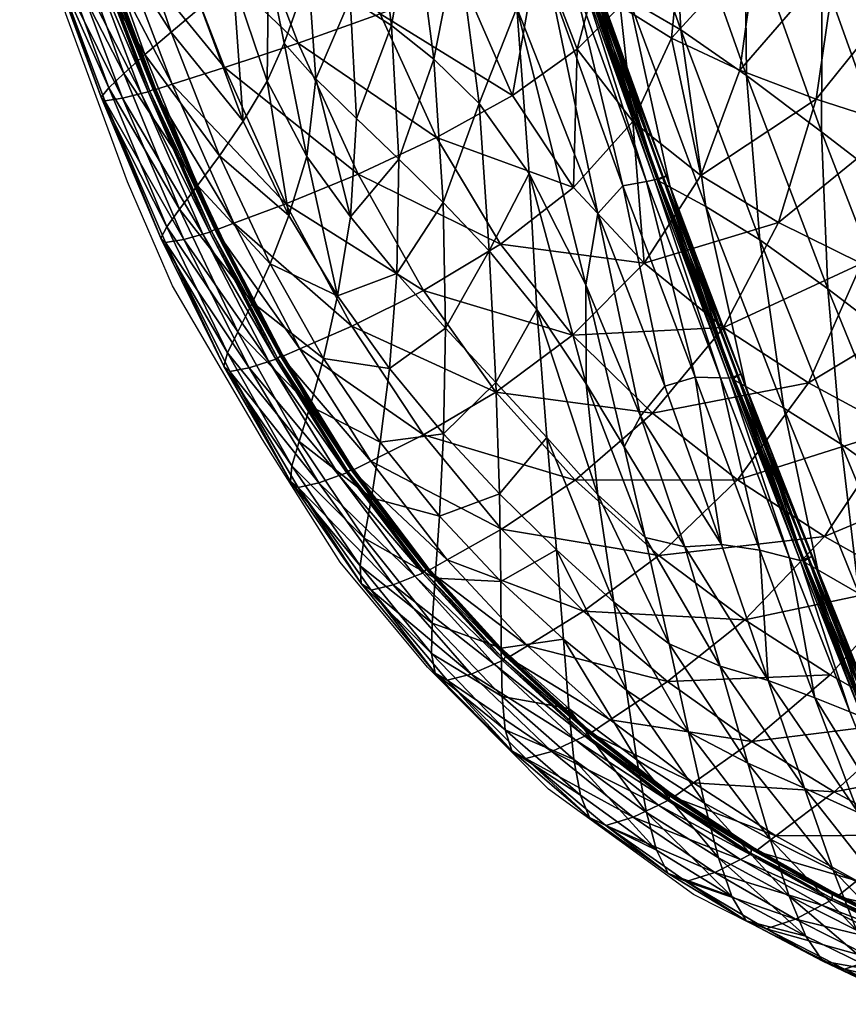
# Model space of a CAD drawing. Units: metres. Extents: x 2.657 to 3.402, y -1.964 to -1.29.
# Drawn here: x 2.709 to 2.748, y -1.757 to -1.711 of the extents above; entities that cross this region are included whole.
import ezdxf

# ---------------------------------------------------------------- set-up
doc = ezdxf.new("R2010")
doc.units = ezdxf.units.M
doc.header["$MEASUREMENT"] = 0
for name, color, linetype in [('72_PROFIM_ELLIEPRO_D2_ANY', 2, 'Continuous'), ('72_PROFIM_ELLIEPRO_D3_CH_TAP_POD', 7, 'Continuous'), ('72_PROFIM_ELLIEPRO_D3_CH_TAP_ZEW', 7, 'Continuous'), ('72_PROFIM_INSERT', 7, 'Continuous')]:
    doc.layers.add(name, color=color, linetype=linetype)

# ---------------------------------------------------------------- blocks, each defined once
blk = doc.blocks.new('72_PROFIM_ELLIEPRO_D2_10_V3')
at = {"layer": '72_PROFIM_ELLIEPRO_D2_ANY'}
for p, q in [((0.294455, 0.092084), (0.303277, 0.086016)), ((0.303277, 0.086016), (0.309348, 0.080225)), ((0.309348, 0.080225), (0.314211, 0.073803)), ((0.314211, 0.073803), (0.31761, 0.068367)), ((0.31761, 0.068367), (0.320445, 0.062189)), ((0.320445, 0.062189), (0.323674, 0.054493)), ((0.323674, 0.054493), (0.325106, 0.049378)), ((0.325106, 0.049378), (0.328277, 0.03503))]:
    blk.add_line(p, q, dxfattribs=at)
blk = doc.blocks.new('72profim_elliepro2909F51FE539944E5AE7FDCDF62E451EF')
blk.add_blockref('72_PROFIM_ELLIEPRO_D2_10_V3', (0, 0))
blk = doc.blocks.new('72PROFIM_ELLIEPRO_D3_CH_TAP_POD')
mesh = blk.add_polyface()
corners = [(0.294945, 0.07021, 0.662742), (0.291252, 0.073001, 0.661068), (0.287231, 0.068149, 0.661727), (0.290972, 0.065713, 0.663395), (0.299168, 0.073589, 0.662132), (0.295544, 0.076671, 0.660474), (0.298634, 0.067033, 0.664183), (0.302757, 0.07006, 0.663568), (0.294725, 0.062975, 0.664809), (0.303142, 0.075968, 0.661513), (0.2996, 0.079275, 0.659885), (0.289208, 0.086903, 0.653636), (0.292622, 0.084649, 0.655981), (0.295589, 0.086407, 0.655602), (0.292138, 0.088712, 0.653289), (0.285202, 0.083909, 0.654097), (0.288765, 0.09081, 0.650682), (0.285875, 0.088979, 0.651), (0.29609, 0.082138, 0.658052), (0.302569, 0.080838, 0.659443), (0.299075, 0.083814, 0.657641), (0.292014, 0.079358, 0.658603), (0.288569, 0.08174, 0.656488), (0.287705, 0.075462, 0.659163), (0.293153, 0.08934, 0.65317), (0.289764, 0.091448, 0.650571), (0.293217, 0.089316, 0.653097), (0.289828, 0.091423, 0.650498), (0.296617, 0.087018, 0.655473), (0.296677, 0.086996, 0.655395), (0.300109, 0.084396, 0.6575), (0.300164, 0.084377, 0.657419), (0.303648, 0.081364, 0.659206), (0.303598, 0.08138, 0.659291), (0.293295, 0.089167, 0.652885), (0.289913, 0.091266, 0.650294), (0.293357, 0.089071, 0.652739), (0.289982, 0.091165, 0.650155), (0.29674, 0.086858, 0.655171), (0.296793, 0.086769, 0.655017), (0.300211, 0.084249, 0.657185), (0.300254, 0.084168, 0.657024)]
mesh.append_faces([[corners[k] for k in face] for face in [(0, 1, 2), (2, 3, 0), (4, 5, 1), (1, 0, 4), (0, 6, 7), (7, 4, 0), (3, 8, 6), (6, 0, 3), (9, 10, 5), (5, 4, 9), (11, 12, 13), (13, 14, 11), (12, 11, 15), (14, 16, 17), (17, 11, 14), (18, 10, 19), (19, 20, 18), (21, 5, 10), (10, 18, 21), (18, 12, 22), (22, 21, 18), (20, 13, 12), (12, 18, 20), (23, 21, 22), (1, 5, 21), (21, 23, 1), (24, 25, 16), (16, 14, 24), (26, 27, 25), (25, 24, 26), (24, 28, 29), (29, 26, 24), (14, 13, 28), (28, 24, 14), (30, 28, 13), (13, 20, 30), (31, 29, 28), (28, 30, 31), (32, 31, 30), (33, 30, 20), (34, 35, 27), (27, 26, 34), (36, 37, 35), (35, 34, 36), (34, 38, 39), (39, 36, 34), (26, 29, 38), (38, 34, 26), (40, 38, 29), (29, 31, 40), (41, 39, 38), (38, 40, 41)]], dxfattribs={"vtx2": -1})
mesh = blk.add_polyface()
corners = [(0.306045, 0.077385, 0.661043), (0.302569, 0.080838, 0.659443), (0.2996, 0.079275, 0.659885), (0.303142, 0.075968, 0.661513), (0.306615, 0.072175, 0.662922), (0.309423, 0.073426, 0.662425), (0.299168, 0.073589, 0.662132), (0.302757, 0.07006, 0.663568), (0.315556, 0.063872, 0.664466), (0.31262, 0.068931, 0.663572), (0.309914, 0.067857, 0.664099), (0.312938, 0.062974, 0.665026), (0.306183, 0.066034, 0.664771), (0.298634, 0.067033, 0.664183), (0.302167, 0.063411, 0.665389), (0.307053, 0.077877, 0.660882), (0.303598, 0.08138, 0.659291), (0.307097, 0.077863, 0.660794), (0.303648, 0.081364, 0.659206), (0.310399, 0.073861, 0.662254), (0.310438, 0.07385, 0.662164), (0.313563, 0.069306, 0.66339), (0.313596, 0.069297, 0.663299), (0.31647, 0.064185, 0.664272), (0.316499, 0.064179, 0.664179), (0.300109, 0.084396, 0.6575), (0.299075, 0.083814, 0.657641), (0.30711, 0.07776, 0.660546), (0.303678, 0.081248, 0.658964), (0.30713, 0.077694, 0.660374), (0.30371, 0.081174, 0.658797), (0.310433, 0.073759, 0.661911), (0.31044, 0.073702, 0.661736), (0.313574, 0.06922, 0.663042), (0.313569, 0.069171, 0.662865), (0.31646, 0.064116, 0.663921), (0.316445, 0.064075, 0.663741), (0.300211, 0.084249, 0.657185), (0.300254, 0.084168, 0.657024), (0.300164, 0.084377, 0.657419)]
mesh.append_faces([[corners[k] for k in face] for face in [(0, 1, 2), (2, 3, 0), (3, 4, 5), (5, 0, 3), (6, 7, 4), (4, 3, 6), (8, 9, 10), (11, 10, 12), (10, 4, 7), (7, 12, 10), (9, 5, 4), (4, 10, 9), (12, 7, 13), (13, 14, 12), (15, 16, 1), (1, 0, 15), (17, 18, 16), (16, 15, 17), (15, 19, 20), (20, 17, 15), (0, 5, 19), (19, 15, 0), (21, 19, 5), (5, 9, 21), (22, 20, 19), (19, 21, 22), (21, 23, 24), (24, 22, 21), (9, 8, 23), (23, 21, 9), (25, 16, 18), (26, 1, 16), (27, 28, 18), (18, 17, 27), (29, 30, 28), (28, 27, 29), (27, 31, 32), (32, 29, 27), (17, 20, 31), (31, 27, 17), (33, 31, 20), (20, 22, 33), (34, 32, 31), (31, 33, 34), (33, 35, 36), (36, 34, 33), (22, 24, 35), (35, 33, 22), (37, 28, 30), (30, 38, 37), (39, 18, 28), (28, 37, 39)]], dxfattribs={"vtx2": -1})
mesh = blk.add_polyface()
corners = [(0.309914, 0.067857, 0.664099), (0.312938, 0.062974, 0.665026), (0.315556, 0.063872, 0.664466), (0.315584, 0.057484, 0.665691), (0.309317, 0.061457, 0.665731), (0.312029, 0.056278, 0.66644), (0.31815, 0.058217, 0.665089), (0.31789, 0.051387, 0.666163), (0.320431, 0.051968, 0.665517), (0.314352, 0.05047, 0.66696), (0.319891, 0.044681, 0.666511), (0.321626, 0.037364, 0.666807), (0.324171, 0.037693, 0.666088), (0.322428, 0.045126, 0.665824), (0.316316, 0.044004, 0.667357), (0.31799, 0.036881, 0.667692), (0.312312, 0.043154, 0.66807), (0.310471, 0.04926, 0.66764), (0.319047, 0.058473, 0.66488), (0.31647, 0.064185, 0.664272), (0.319071, 0.058469, 0.664786), (0.316499, 0.064179, 0.664179), (0.32132, 0.052172, 0.665292), (0.321341, 0.052168, 0.665198), (0.323316, 0.045283, 0.665586), (0.323335, 0.045279, 0.665491), (0.325062, 0.037808, 0.665838), (0.325079, 0.037804, 0.665742), (0.319019, 0.058418, 0.664528), (0.31646, 0.064116, 0.663921), (0.318994, 0.058385, 0.664348), (0.316445, 0.064075, 0.663741), (0.321278, 0.052127, 0.66494), (0.321246, 0.052101, 0.66476), (0.323264, 0.045245, 0.665234), (0.323226, 0.045223, 0.665055), (0.325002, 0.037774, 0.665487), (0.324961, 0.037755, 0.665308)]
mesh.append_faces([[corners[k] for k in face] for face in [(0, 1, 2), (3, 1, 4), (4, 5, 3), (6, 2, 1), (1, 3, 6), (3, 7, 8), (8, 6, 3), (5, 9, 7), (7, 3, 5), (10, 11, 12), (12, 13, 10), (14, 15, 11), (11, 10, 14), (10, 7, 9), (9, 14, 10), (13, 8, 7), (7, 10, 13), (15, 14, 16), (14, 9, 17), (17, 16, 14), (18, 19, 2), (2, 6, 18), (20, 21, 19), (19, 18, 20), (18, 22, 23), (23, 20, 18), (6, 8, 22), (22, 18, 6), (24, 22, 8), (8, 13, 24), (25, 23, 22), (22, 24, 25), (24, 26, 27), (27, 25, 24), (13, 12, 26), (26, 24, 13), (28, 29, 21), (21, 20, 28), (30, 31, 29), (29, 28, 30), (28, 32, 33), (33, 30, 28), (20, 23, 32), (32, 28, 20), (34, 32, 23), (23, 25, 34), (35, 33, 32), (32, 34, 35), (34, 36, 37), (37, 35, 34), (25, 27, 36), (36, 34, 25)]], dxfattribs={"vtx2": -1})
mesh = blk.add_polyface()
corners = [(0.287748, 0.059977, 0.664141), (0.291511, 0.05777, 0.665482), (0.294725, 0.062975, 0.664809), (0.290972, 0.065713, 0.663395), (0.295122, 0.055346, 0.666561), (0.298423, 0.052677, 0.667404), (0.301614, 0.056387, 0.666914), (0.298326, 0.059884, 0.665978), (0.292592, 0.049848, 0.667131), (0.295959, 0.048024, 0.667857), (0.288965, 0.051586, 0.666166), (0.290773, 0.04344, 0.667679), (0.29436, 0.042292, 0.668302), (0.289567, 0.036287, 0.668184), (0.287059, 0.044591, 0.666821), (0.306183, 0.066034, 0.664771), (0.309317, 0.061457, 0.665731), (0.312938, 0.062974, 0.665026), (0.302167, 0.063411, 0.665389), (0.305394, 0.059287, 0.666358), (0.298634, 0.067033, 0.664183), (0.308163, 0.054604, 0.667089), (0.304426, 0.052432, 0.667625), (0.312029, 0.056278, 0.66644), (0.310471, 0.04926, 0.66764), (0.314352, 0.05047, 0.66696), (0.306673, 0.047776, 0.66817), (0.313825, 0.036303, 0.668436), (0.312312, 0.043154, 0.66807), (0.308267, 0.042174, 0.668607), (0.301256, 0.049733, 0.668036), (0.303384, 0.046035, 0.668522), (0.298937, 0.046104, 0.668391), (0.301124, 0.044311, 0.668652), (0.304569, 0.041104, 0.668922), (0.305292, 0.035056, 0.669281), (0.301102, 0.040556, 0.668983), (0.297751, 0.041142, 0.668757), (0.293425, 0.03564, 0.668732), (0.297302, 0.035028, 0.669129)]
mesh.append_faces([[corners[k] for k in face] for face in [(0, 1, 2), (2, 3, 0), (4, 5, 6), (6, 7, 4), (8, 9, 5), (5, 4, 8), (4, 1, 10), (10, 8, 4), (7, 2, 1), (1, 4, 7), (11, 12, 9), (9, 8, 11), (12, 11, 13), (8, 10, 14), (14, 11, 8), (15, 16, 17), (18, 19, 16), (16, 15, 18), (7, 6, 19), (19, 18, 7), (18, 20, 2), (2, 7, 18), (21, 19, 6), (6, 22, 21), (23, 16, 19), (19, 21, 23), (21, 24, 25), (25, 23, 21), (22, 26, 24), (24, 21, 22), (27, 28, 29), (28, 24, 26), (26, 29, 28), (30, 22, 6), (6, 5, 30), (31, 26, 22), (22, 30, 31), (30, 32, 33), (33, 31, 30), (5, 9, 32), (32, 30, 5), (34, 29, 26), (26, 31, 34), (29, 34, 35), (31, 33, 36), (36, 34, 31), (37, 12, 38), (32, 9, 12), (12, 37, 32), (37, 36, 33), (33, 32, 37), (36, 37, 39)]], dxfattribs={"vtx2": -1})
mesh = blk.add_polyface()
corners = [(0.263773, 0.04279, 0.654531), (0.260602, 0.04401, 0.651171), (0.259267, 0.03471, 0.651458), (0.258297, 0.04495, 0.648547), (0.25693, 0.035538, 0.648807), (0.262357, 0.053387, 0.650746), (0.265482, 0.051993, 0.654044), (0.267678, 0.060867, 0.653464), (0.260074, 0.054459, 0.648165), (0.283286, 0.045752, 0.665661), (0.279525, 0.04693, 0.664134), (0.278143, 0.038581, 0.664814), (0.281922, 0.037744, 0.666308), (0.285207, 0.053243, 0.664917), (0.281448, 0.05483, 0.663339), (0.287059, 0.044591, 0.666821), (0.288965, 0.051586, 0.666166), (0.285731, 0.036984, 0.667403), (0.287748, 0.059977, 0.664141), (0.291511, 0.05777, 0.665482), (0.290773, 0.04344, 0.667679), (0.289567, 0.036287, 0.668184), (0.267166, 0.041624, 0.657641), (0.262495, 0.033637, 0.654857), (0.275844, 0.048132, 0.662172), (0.277816, 0.056353, 0.661386), (0.274398, 0.039511, 0.66284), (0.272262, 0.049369, 0.659811), (0.270727, 0.040527, 0.660433), (0.27431, 0.057846, 0.659074), (0.268796, 0.050655, 0.657084), (0.270925, 0.059343, 0.656421), (0.25612, 0.035824, 0.647892), (0.257499, 0.045275, 0.647641), (0.257531, 0.045277, 0.647543), (0.256153, 0.035827, 0.647794), (0.259283, 0.054829, 0.647274), (0.259313, 0.05483, 0.647175), (0.25634, 0.035808, 0.647596), (0.257715, 0.045249, 0.647342), (0.257832, 0.045233, 0.647197), (0.25646, 0.035798, 0.647453), (0.259492, 0.054791, 0.646971), (0.259605, 0.054769, 0.646824)]
mesh.append_faces([[corners[k] for k in face] for face in [(0, 1, 2), (1, 3, 4), (5, 6, 7), (1, 0, 6), (6, 5, 1), (5, 8, 3), (3, 1, 5), (9, 10, 11), (11, 12, 9), (13, 14, 10), (10, 9, 13), (9, 15, 16), (16, 13, 9), (12, 17, 15), (15, 9, 12), (14, 13, 18), (13, 16, 19), (20, 15, 17), (17, 21, 20), (22, 0, 23), (24, 10, 14), (14, 25, 24), (26, 11, 10), (10, 24, 26), (24, 27, 28), (28, 26, 24), (25, 29, 27), (27, 24, 25), (30, 6, 0), (0, 22, 30), (6, 30, 31), (30, 27, 29), (29, 31, 30), (22, 28, 27), (27, 30, 22), (32, 33, 34), (34, 35, 32), (4, 3, 33), (33, 32, 4), (36, 33, 3), (3, 8, 36), (37, 34, 33), (33, 36, 37), (38, 39, 40), (40, 41, 38), (35, 34, 39), (39, 38, 35), (42, 39, 34), (34, 37, 42), (43, 40, 39), (39, 42, 43)]], dxfattribs={"vtx2": -1})
blk = doc.blocks.new('72PROFIM_ELLIEPRO_D3_CH_TAP_ZEW')
mesh = blk.add_polyface()
corners = [(0.295115, 0.083249, 0.641543), (0.297448, 0.08178, 0.643965), (0.298466, 0.076556, 0.642859), (0.296395, 0.077647, 0.640526), (0.294085, 0.087464, 0.642594), (0.296631, 0.085771, 0.645102), (0.292233, 0.088686, 0.640592), (0.29486, 0.078519, 0.638653), (0.293407, 0.08434, 0.639603), (0.293204, 0.090503, 0.643638), (0.295926, 0.088697, 0.646225), (0.29237, 0.092582, 0.644631), (0.295239, 0.090722, 0.647293), (0.298846, 0.086705, 0.648522), (0.29831, 0.088669, 0.649662), (0.299358, 0.083935, 0.647318), (0.301882, 0.084468, 0.650542), (0.299921, 0.080262, 0.646095), (0.30061, 0.075591, 0.644896), (0.294481, 0.092014, 0.648261), (0.302143, 0.085137, 0.656606), (0.298682, 0.087808, 0.654625), (0.297378, 0.087328, 0.655187), (0.300862, 0.084688, 0.657198), (0.296728, 0.09043, 0.651604), (0.29344, 0.092541, 0.649112), (0.291902, 0.092274, 0.649831), (0.295247, 0.090161, 0.652372), (0.300117, 0.088064, 0.653811), (0.293921, 0.089662, 0.652902), (0.297677, 0.089922, 0.650695), (0.300983, 0.087569, 0.652849), (0.292811, 0.084723, 0.638923), (0.294322, 0.078825, 0.637994), (0.294207, 0.078821, 0.637985), (0.300395, 0.084526, 0.657415), (0.296903, 0.087155, 0.655392), (0.296853, 0.087081, 0.655345), (0.300341, 0.084457, 0.657366), (0.293439, 0.089482, 0.653096), (0.293394, 0.089403, 0.65305), (0.292696, 0.084718, 0.638915), (0.293939, 0.07876, 0.638062), (0.300295, 0.084288, 0.65716), (0.296824, 0.086898, 0.655148), (0.296793, 0.086769, 0.655017), (0.300254, 0.084168, 0.657024), (0.293379, 0.089208, 0.652863), (0.293357, 0.089071, 0.652739)]
mesh.append_faces([[corners[k] for k in face] for face in [(0, 1, 2), (2, 3, 0), (4, 5, 1), (1, 0, 4), (6, 4, 0), (3, 7, 8), (8, 0, 3), (9, 10, 5), (5, 4, 9), (11, 12, 10), (10, 9, 11), (13, 10, 12), (12, 14, 13), (15, 5, 10), (10, 13, 15), (16, 13, 14), (17, 1, 5), (5, 15, 17), (18, 2, 1), (1, 17, 18), (19, 12, 11), (20, 21, 22), (22, 23, 20), (24, 25, 26), (26, 27, 24), (27, 21, 28), (28, 24, 27), (29, 22, 21), (21, 27, 29), (30, 14, 12), (12, 19, 30), (14, 30, 31), (30, 24, 28), (28, 31, 30), (19, 25, 24), (24, 30, 19), (32, 33, 34), (8, 7, 33), (35, 36, 37), (37, 38, 35), (23, 22, 36), (36, 35, 23), (39, 36, 22), (22, 29, 39), (40, 37, 36), (36, 39, 40), (41, 34, 42), (43, 44, 45), (45, 46, 43), (38, 37, 44), (44, 43, 38), (47, 44, 37), (37, 40, 47), (48, 45, 44), (44, 47, 48)]], dxfattribs={"vtx2": -1})
mesh = blk.add_polyface()
corners = [(0.307984, 0.079004, 0.653831), (0.307904, 0.080698, 0.655189), (0.31099, 0.077196, 0.6566), (0.305111, 0.076111, 0.649431), (0.30249, 0.078453, 0.64792), (0.302193, 0.08185, 0.64925), (0.305063, 0.079411, 0.650907), (0.304949, 0.081926, 0.6523), (0.307907, 0.076595, 0.652335), (0.304718, 0.083727, 0.653585), (0.301882, 0.084468, 0.650542), (0.301498, 0.086359, 0.651754), (0.298846, 0.086705, 0.648522), (0.299358, 0.083935, 0.647318), (0.29831, 0.088669, 0.649662), (0.299921, 0.080262, 0.646095), (0.308964, 0.078485, 0.659904), (0.305585, 0.082059, 0.658354), (0.304338, 0.08165, 0.658972), (0.307772, 0.078122, 0.660547), (0.310213, 0.078657, 0.658973), (0.306915, 0.082263, 0.657459), (0.310821, 0.078216, 0.65787), (0.307618, 0.081797, 0.656401), (0.303531, 0.08537, 0.65575), (0.300117, 0.088064, 0.653811), (0.298682, 0.087808, 0.654625), (0.302143, 0.085137, 0.656606), (0.300862, 0.084688, 0.657198), (0.300983, 0.087569, 0.652849), (0.304317, 0.084888, 0.654739), (0.307337, 0.07799, 0.660783), (0.303884, 0.081502, 0.659199), (0.303824, 0.081439, 0.65915), (0.307273, 0.077933, 0.660733), (0.300395, 0.084526, 0.657415), (0.300341, 0.084457, 0.657366), (0.307194, 0.077793, 0.660517), (0.303762, 0.081284, 0.658938), (0.30371, 0.081174, 0.658797), (0.30713, 0.077694, 0.660374), (0.300295, 0.084288, 0.65716), (0.300254, 0.084168, 0.657024)]
mesh.append_faces([[corners[k] for k in face] for face in [(0, 1, 2), (3, 4, 5), (5, 6, 3), (7, 0, 8), (8, 6, 7), (9, 1, 0), (0, 7, 9), (7, 10, 11), (11, 9, 7), (6, 5, 10), (10, 7, 6), (12, 10, 5), (5, 13, 12), (14, 11, 10), (13, 5, 4), (4, 15, 13), (16, 17, 18), (18, 19, 16), (20, 21, 17), (17, 16, 20), (22, 2, 1), (1, 23, 22), (23, 21, 20), (20, 22, 23), (24, 25, 26), (26, 27, 24), (27, 17, 21), (21, 24, 27), (28, 18, 17), (17, 27, 28), (29, 11, 14), (30, 9, 11), (11, 29, 30), (23, 1, 9), (9, 30, 23), (30, 24, 21), (21, 23, 30), (29, 25, 24), (24, 30, 29), (31, 32, 33), (33, 34, 31), (19, 18, 32), (32, 31, 19), (35, 32, 18), (18, 28, 35), (36, 33, 32), (32, 35, 36), (37, 38, 39), (39, 40, 37), (34, 33, 38), (38, 37, 34), (41, 38, 33), (33, 36, 41), (42, 39, 38), (38, 41, 42)]], dxfattribs={"vtx2": -1})
mesh = blk.add_polyface()
corners = [(0.279006, 0.054708, 0.542297), (0.27646, 0.066557, 0.54183), (0.279634, 0.064021, 0.556951), (0.275641, 0.056678, 0.525703), (0.273097, 0.068785, 0.52556), (0.27372, 0.077727, 0.541437), (0.276916, 0.075072, 0.556414), (0.28005, 0.072136, 0.570484), (0.282739, 0.061194, 0.571015), (0.283247, 0.068926, 0.583688), (0.285897, 0.058095, 0.584115), (0.280441, 0.079149, 0.583329), (0.277222, 0.082374, 0.570017), (0.296699, 0.070983, 0.637784), (0.29486, 0.078519, 0.638653), (0.296395, 0.077647, 0.640526), (0.293505, 0.079432, 0.636421), (0.295464, 0.071726, 0.635599), (0.293712, 0.073081, 0.631891), (0.291629, 0.080879, 0.632615), (0.29113, 0.075231, 0.62584), (0.296025, 0.063995, 0.631267), (0.29359, 0.066026, 0.625366), (0.29766, 0.062753, 0.634877), (0.296089, 0.056034, 0.624998), (0.286628, 0.065444, 0.59607), (0.289227, 0.054743, 0.596347), (0.290016, 0.061958, 0.607304), (0.283866, 0.075644, 0.595871), (0.28732, 0.072116, 0.607294), (0.293233, 0.05873, 0.617063), (0.290625, 0.068821, 0.61725), (0.28804, 0.078084, 0.617533), (0.284631, 0.081391, 0.607369), (0.296231, 0.071172, 0.637147), (0.294322, 0.078825, 0.637994), (0.296118, 0.071163, 0.637136), (0.294207, 0.078821, 0.637985), (0.296069, 0.071261, 0.636873), (0.294151, 0.078936, 0.637728), (0.294101, 0.078889, 0.63782), (0.296017, 0.071218, 0.636967), (0.29585, 0.071103, 0.637213), (0.293939, 0.07876, 0.638062), (0.295665, 0.071068, 0.637252), (0.293754, 0.078724, 0.638103), (0.297814, 0.062148, 0.6365), (0.297999, 0.062185, 0.636461), (0.297953, 0.062204, 0.636378), (0.295801, 0.07113, 0.637132), (0.293888, 0.078793, 0.637983)]
mesh.append_faces([[corners[k] for k in face] for face in [(0, 1, 2), (3, 4, 1), (5, 1, 4), (6, 2, 1), (1, 5, 6), (7, 8, 2), (2, 6, 7), (9, 10, 8), (8, 7, 9), (11, 9, 7), (12, 7, 6), (13, 14, 15), (16, 17, 18), (19, 18, 20), (18, 21, 22), (22, 20, 18), (17, 23, 21), (21, 18, 17), (24, 22, 21), (10, 9, 25), (26, 25, 27), (25, 28, 29), (29, 27, 25), (9, 11, 28), (28, 25, 9), (30, 31, 22), (22, 24, 30), (27, 29, 31), (31, 30, 27), (32, 31, 29), (29, 33, 32), (20, 22, 31), (31, 32, 20), (33, 29, 28), (34, 35, 14), (14, 13, 34), (36, 37, 35), (35, 34, 36), (23, 17, 38), (38, 39, 40), (40, 41, 38), (17, 16, 39), (39, 38, 17), (42, 43, 37), (37, 36, 42), (44, 45, 43), (43, 42, 44), (46, 44, 42), (47, 42, 36), (48, 49, 44), (49, 50, 45), (45, 44, 49), (41, 40, 50), (50, 49, 41)]], dxfattribs={"vtx2": -1})
mesh = blk.add_polyface()
corners = [(0.298029, 0.070446, 0.639588), (0.296395, 0.077647, 0.640526), (0.298466, 0.076556, 0.642859), (0.299778, 0.069935, 0.641826), (0.296699, 0.070983, 0.637784), (0.299957, 0.062, 0.638794), (0.29879, 0.062194, 0.637026), (0.301424, 0.062239, 0.641002), (0.298395, 0.054144, 0.630756), (0.296025, 0.063995, 0.631267), (0.29766, 0.062753, 0.634877), (0.307225, 0.063873, 0.6471), (0.307479, 0.069149, 0.648961), (0.309777, 0.066205, 0.649941), (0.309249, 0.060998, 0.647899), (0.306888, 0.057875, 0.645093), (0.307722, 0.07335, 0.650709), (0.310264, 0.070282, 0.651835), (0.307907, 0.076595, 0.652335), (0.310662, 0.073375, 0.653579), (0.304453, 0.057025, 0.642668), (0.302732, 0.063469, 0.642944), (0.303684, 0.0648, 0.644298), (0.305067, 0.061629, 0.644615), (0.305213, 0.066866, 0.646323), (0.305143, 0.071953, 0.647895), (0.303281, 0.069131, 0.645302), (0.302833, 0.07423, 0.646591), (0.301499, 0.069826, 0.643767), (0.30061, 0.075591, 0.644896), (0.305111, 0.076111, 0.649431), (0.305063, 0.079411, 0.650907), (0.30249, 0.078453, 0.64792), (0.299921, 0.080262, 0.646095), (0.296231, 0.071172, 0.637147), (0.298378, 0.062262, 0.636399), (0.298267, 0.062246, 0.636387), (0.296118, 0.071163, 0.637136), (0.296069, 0.071261, 0.636873), (0.298225, 0.062326, 0.63612), (0.296017, 0.071218, 0.636967), (0.298171, 0.062286, 0.636213), (0.311093, 0.074078, 0.661902), (0.307772, 0.078122, 0.660547), (0.307337, 0.07799, 0.660783), (0.310681, 0.073964, 0.662148), (0.307273, 0.077933, 0.660733), (0.29585, 0.071103, 0.637213), (0.297999, 0.062185, 0.636461), (0.297814, 0.062148, 0.6365), (0.295801, 0.07113, 0.637132), (0.297953, 0.062204, 0.636378), (0.295665, 0.071068, 0.637252), (0.310612, 0.073913, 0.662099), (0.307194, 0.077793, 0.660517), (0.310516, 0.073789, 0.66188), (0.30713, 0.077694, 0.660374)]
mesh.append_faces([[corners[k] for k in face] for face in [(0, 1, 2), (2, 3, 0), (1, 0, 4), (0, 5, 6), (6, 4, 0), (3, 7, 5), (5, 0, 3), (8, 9, 10), (11, 12, 13), (13, 14, 11), (15, 11, 14), (12, 16, 17), (16, 18, 19), (20, 21, 22), (22, 23, 20), (24, 11, 15), (15, 23, 24), (25, 12, 11), (11, 24, 25), (24, 26, 27), (27, 25, 24), (23, 22, 26), (26, 24, 23), (28, 3, 2), (2, 29, 28), (21, 7, 3), (3, 28, 21), (28, 26, 22), (22, 21, 28), (29, 27, 26), (26, 28, 29), (30, 16, 12), (12, 25, 30), (31, 18, 16), (16, 30, 31), (25, 27, 32), (32, 30, 25), (33, 32, 27), (27, 29, 33), (34, 35, 36), (36, 37, 34), (4, 6, 35), (35, 34, 4), (38, 39, 10), (40, 41, 39), (39, 38, 40), (42, 43, 44), (45, 44, 46), (47, 48, 49), (37, 36, 48), (50, 51, 41), (41, 40, 50), (52, 49, 51), (53, 46, 54), (55, 54, 56)]], dxfattribs={"vtx2": -1})
mesh = blk.add_polyface()
corners = [(0.316347, 0.067412, 0.657219), (0.316701, 0.068669, 0.658784), (0.319245, 0.063593, 0.659525), (0.313721, 0.071777, 0.656302), (0.313936, 0.073195, 0.657804), (0.315758, 0.065585, 0.655483), (0.313291, 0.069717, 0.654632), (0.31092, 0.075631, 0.655169), (0.31099, 0.077196, 0.6566), (0.307984, 0.079004, 0.653831), (0.310662, 0.073375, 0.653579), (0.307907, 0.076595, 0.652335), (0.310264, 0.070282, 0.651835), (0.309777, 0.066205, 0.649941), (0.307479, 0.069149, 0.648961), (0.3127, 0.066865, 0.652801), (0.307722, 0.07335, 0.650709), (0.315286, 0.069756, 0.662335), (0.312217, 0.074391, 0.661238), (0.311093, 0.074078, 0.661902), (0.31423, 0.069493, 0.663021), (0.31635, 0.069864, 0.66134), (0.313375, 0.074531, 0.660273), (0.318108, 0.064557, 0.663179), (0.319088, 0.064637, 0.662154), (0.308964, 0.078485, 0.659904), (0.310213, 0.078657, 0.658973), (0.307772, 0.078122, 0.660547), (0.313884, 0.074122, 0.659128), (0.310821, 0.078216, 0.65787), (0.316762, 0.069494, 0.660157), (0.31941, 0.06431, 0.660938), (0.317113, 0.064342, 0.663886), (0.313842, 0.069397, 0.663276), (0.316747, 0.064264, 0.664148), (0.313768, 0.069353, 0.663228), (0.310681, 0.073964, 0.662148), (0.310612, 0.073913, 0.662099), (0.307337, 0.07799, 0.660783), (0.307273, 0.077933, 0.660733), (0.316669, 0.064227, 0.664103), (0.313656, 0.069247, 0.663009), (0.316541, 0.064138, 0.663885), (0.313569, 0.069171, 0.662865), (0.310516, 0.073789, 0.66188), (0.31044, 0.073702, 0.661736), (0.307194, 0.077793, 0.660517), (0.30713, 0.077694, 0.660374)]
mesh.append_faces([[corners[k] for k in face] for face in [(0, 1, 2), (3, 4, 1), (1, 0, 3), (0, 5, 6), (6, 3, 0), (7, 8, 4), (4, 3, 7), (8, 7, 9), (7, 10, 11), (11, 9, 7), (3, 6, 10), (10, 7, 3), (12, 13, 14), (13, 12, 15), (12, 10, 6), (6, 15, 12), (10, 12, 16), (15, 6, 5), (17, 18, 19), (19, 20, 17), (21, 22, 18), (18, 17, 21), (17, 23, 24), (24, 21, 17), (23, 17, 20), (25, 18, 22), (22, 26, 25), (27, 19, 18), (18, 25, 27), (28, 4, 8), (8, 29, 28), (29, 26, 22), (22, 28, 29), (30, 1, 4), (4, 28, 30), (1, 30, 31), (30, 21, 24), (28, 22, 21), (21, 30, 28), (32, 20, 33), (34, 33, 35), (33, 36, 37), (37, 35, 33), (20, 19, 36), (36, 33, 20), (38, 36, 19), (39, 37, 36), (40, 35, 41), (42, 41, 43), (41, 44, 45), (45, 43, 41), (35, 37, 44), (44, 41, 35), (46, 44, 37), (47, 45, 44)]], dxfattribs={"vtx2": -1})
mesh = blk.add_polyface()
corners = [(0.313166, 0.055329, 0.649464), (0.314109, 0.059681, 0.651584), (0.316066, 0.055993, 0.652222), (0.311244, 0.058173, 0.648696), (0.312, 0.063067, 0.65082), (0.309249, 0.060998, 0.647899), (0.309777, 0.066205, 0.649941), (0.308735, 0.054848, 0.645775), (0.319245, 0.063593, 0.659525), (0.318761, 0.062505, 0.657908), (0.316347, 0.067412, 0.657219), (0.318026, 0.060944, 0.656125), (0.315758, 0.065585, 0.655483), (0.3127, 0.066865, 0.652801), (0.314993, 0.063054, 0.653598), (0.317105, 0.058807, 0.654217), (0.321527, 0.057942, 0.660011), (0.320925, 0.057029, 0.658356), (0.320058, 0.055757, 0.656549), (0.319001, 0.05408, 0.65465), (0.31423, 0.069493, 0.663021), (0.317113, 0.064342, 0.663886), (0.318108, 0.064557, 0.663179), (0.31941, 0.06431, 0.660938), (0.316701, 0.068669, 0.658784), (0.319088, 0.064637, 0.662154), (0.316762, 0.069494, 0.660157), (0.320623, 0.058772, 0.663749), (0.319672, 0.058601, 0.664478), (0.321538, 0.058828, 0.662697), (0.323722, 0.052439, 0.663048), (0.322853, 0.052402, 0.664125), (0.321785, 0.058547, 0.661454), (0.323908, 0.052205, 0.661783), (0.313842, 0.069397, 0.663276), (0.316747, 0.064264, 0.664148), (0.313768, 0.069353, 0.663228), (0.316669, 0.064227, 0.664103), (0.321933, 0.052272, 0.664875), (0.319322, 0.058538, 0.664749), (0.321593, 0.052224, 0.665154), (0.319241, 0.058509, 0.664705), (0.313656, 0.069247, 0.663009), (0.316541, 0.064138, 0.663885), (0.313569, 0.069171, 0.662865), (0.316445, 0.064075, 0.663741), (0.32151, 0.0522, 0.665112), (0.3191, 0.058437, 0.664489), (0.321358, 0.052142, 0.664899), (0.318994, 0.058385, 0.664348)]
mesh.append_faces([[corners[k] for k in face] for face in [(0, 1, 2), (3, 4, 1), (1, 0, 3), (5, 6, 4), (4, 3, 5), (7, 5, 3), (8, 9, 10), (9, 11, 12), (12, 10, 9), (13, 4, 6), (14, 1, 4), (4, 13, 14), (15, 2, 1), (1, 14, 15), (14, 12, 11), (11, 15, 14), (12, 14, 13), (9, 8, 16), (16, 17, 9), (17, 18, 11), (11, 9, 17), (2, 15, 19), (15, 11, 18), (20, 21, 22), (23, 8, 24), (25, 23, 26), (27, 22, 21), (21, 28, 27), (29, 25, 22), (22, 27, 29), (30, 29, 27), (31, 27, 28), (32, 16, 8), (8, 23, 32), (16, 32, 33), (32, 29, 30), (23, 25, 29), (29, 32, 23), (34, 35, 21), (36, 37, 35), (38, 28, 39), (40, 39, 41), (39, 35, 37), (37, 41, 39), (28, 21, 35), (35, 39, 28), (42, 43, 37), (44, 45, 43), (46, 41, 47), (48, 47, 49), (47, 43, 45), (45, 49, 47), (41, 37, 43), (43, 47, 41)]], dxfattribs={"vtx2": -1})
mesh = blk.add_polyface()
corners = [(0.275641, 0.056678, 0.525703), (0.277958, 0.043751, 0.525923), (0.274121, 0.045071, 0.507327), (0.276077, 0.030952, 0.507171), (0.285179, 0.049864, 0.571607), (0.282739, 0.061194, 0.571015), (0.285897, 0.058095, 0.584115), (0.288257, 0.047039, 0.584609), (0.282141, 0.052428, 0.557551), (0.279634, 0.064021, 0.556951), (0.287373, 0.038019, 0.572224), (0.284424, 0.040202, 0.558181), (0.290345, 0.035592, 0.585133), (0.279006, 0.054708, 0.542297), (0.27646, 0.066557, 0.54183), (0.281339, 0.04212, 0.542811), (0.28344, 0.028738, 0.543343), (0.280039, 0.029976, 0.526209), (0.298395, 0.054144, 0.630756), (0.300651, 0.044048, 0.630372), (0.298452, 0.045782, 0.624747), (0.296089, 0.056034, 0.624998), (0.299926, 0.053023, 0.634273), (0.29766, 0.062753, 0.634877), (0.296025, 0.063995, 0.631267), (0.297816, 0.038109, 0.617008), (0.295689, 0.048322, 0.61698), (0.300501, 0.035797, 0.624624), (0.294755, 0.040919, 0.607597), (0.29255, 0.051398, 0.607403), (0.296664, 0.030287, 0.607849), (0.291509, 0.043976, 0.596701), (0.289227, 0.054743, 0.596347), (0.293503, 0.032944, 0.597099), (0.286628, 0.065444, 0.59607), (0.290016, 0.061958, 0.607304), (0.293233, 0.05873, 0.617063), (0.300455, 0.052637, 0.635484), (0.298225, 0.062326, 0.63612), (0.298171, 0.062286, 0.636213), (0.300603, 0.052594, 0.635767), (0.298378, 0.062262, 0.636399), (0.29879, 0.062194, 0.637026), (0.300492, 0.052573, 0.635754), (0.298267, 0.062246, 0.636387), (0.30018, 0.052525, 0.635743), (0.297953, 0.062204, 0.636378), (0.297814, 0.062148, 0.6365), (0.300039, 0.052474, 0.635865), (0.300401, 0.0526, 0.635578), (0.300224, 0.052512, 0.635827), (0.297999, 0.062185, 0.636461)]
mesh.append_faces([[corners[k] for k in face] for face in [(0, 1, 2), (3, 2, 1), (4, 5, 6), (6, 7, 4), (8, 9, 5), (5, 4, 8), (4, 10, 11), (11, 8, 4), (7, 12, 10), (10, 4, 7), (9, 8, 13), (14, 13, 0), (13, 15, 1), (1, 0, 13), (8, 11, 15), (15, 13, 8), (16, 15, 11), (17, 1, 15), (18, 19, 20), (20, 21, 18), (19, 18, 22), (23, 22, 18), (24, 18, 21), (25, 26, 20), (20, 27, 25), (28, 29, 26), (26, 25, 28), (30, 28, 25), (31, 32, 29), (29, 28, 31), (7, 6, 32), (32, 31, 7), (31, 33, 12), (12, 7, 31), (33, 31, 28), (34, 32, 6), (35, 29, 32), (36, 26, 29), (29, 35, 36), (21, 20, 26), (26, 36, 21), (37, 38, 39), (22, 23, 38), (38, 37, 22), (40, 41, 42), (43, 44, 41), (45, 46, 47), (47, 48, 45), (49, 39, 46), (46, 45, 49), (50, 51, 44), (44, 43, 50), (48, 47, 51), (51, 50, 48)]], dxfattribs={"vtx2": -1})
mesh = blk.add_polyface()
corners = [(0.306021, 0.032914, 0.637203), (0.304236, 0.042838, 0.637723), (0.305931, 0.043736, 0.640341), (0.307447, 0.032482, 0.639186), (0.304992, 0.032959, 0.635523), (0.30313, 0.04271, 0.635911), (0.30262, 0.034231, 0.63013), (0.300651, 0.044048, 0.630372), (0.302096, 0.043046, 0.633802), (0.304004, 0.033332, 0.633483), (0.300501, 0.035797, 0.624624), (0.298452, 0.045782, 0.624747), (0.299926, 0.053023, 0.634273), (0.30212, 0.052665, 0.638213), (0.300998, 0.052612, 0.636406), (0.303446, 0.05379, 0.640522), (0.299957, 0.062, 0.638794), (0.301424, 0.062239, 0.641002), (0.29879, 0.062194, 0.637026), (0.308258, 0.040139, 0.641823), (0.309249, 0.060998, 0.647899), (0.308735, 0.054848, 0.645775), (0.306888, 0.057875, 0.645093), (0.308286, 0.047941, 0.643634), (0.306394, 0.051509, 0.642908), (0.304453, 0.057025, 0.642668), (0.305067, 0.061629, 0.644615), (0.302732, 0.063469, 0.642944), (0.304629, 0.032976, 0.634926), (0.302741, 0.042666, 0.635269), (0.304517, 0.032963, 0.634912), (0.30263, 0.042645, 0.635256), (0.304484, 0.033022, 0.634641), (0.302596, 0.0427, 0.634985), (0.30254, 0.042666, 0.63508), (0.300455, 0.052637, 0.635484), (0.300401, 0.0526, 0.635578), (0.298171, 0.062286, 0.636213), (0.300603, 0.052594, 0.635767), (0.298378, 0.062262, 0.636399), (0.300492, 0.052573, 0.635754), (0.304246, 0.032917, 0.634985), (0.302361, 0.042588, 0.635329), (0.30406, 0.03289, 0.635022), (0.302176, 0.042553, 0.635366), (0.304203, 0.032931, 0.6349), (0.302318, 0.042598, 0.635245), (0.304427, 0.032992, 0.634735), (0.30018, 0.052525, 0.635743), (0.300039, 0.052474, 0.635865), (0.300224, 0.052512, 0.635827)]
mesh.append_faces([[corners[k] for k in face] for face in [(0, 1, 2), (2, 3, 0), (4, 5, 1), (6, 7, 8), (8, 9, 6), (10, 11, 7), (7, 6, 10), (12, 8, 7), (13, 1, 5), (5, 14, 13), (15, 2, 1), (1, 13, 15), (13, 16, 17), (17, 15, 13), (14, 18, 16), (16, 13, 14), (3, 2, 19), (20, 21, 22), (23, 19, 2), (2, 24, 23), (24, 22, 21), (21, 23, 24), (25, 24, 2), (2, 15, 25), (26, 22, 24), (24, 25, 26), (15, 17, 27), (27, 25, 15), (28, 29, 5), (30, 31, 29), (32, 33, 34), (9, 8, 33), (35, 33, 8), (8, 12, 35), (36, 34, 33), (33, 35, 36), (37, 36, 35), (18, 14, 38), (39, 38, 40), (38, 29, 31), (31, 40, 38), (14, 5, 29), (29, 38, 14), (41, 42, 31), (43, 44, 42), (45, 46, 44), (47, 34, 46), (48, 46, 34), (34, 36, 48), (49, 44, 46), (46, 48, 49), (50, 42, 44), (44, 49, 50), (40, 31, 42), (42, 50, 40)]], dxfattribs={"vtx2": -1})
mesh = blk.add_polyface()
corners = [(0.316066, 0.055993, 0.652222), (0.314974, 0.052399, 0.650179), (0.313166, 0.055329, 0.649464), (0.312355, 0.050021, 0.647411), (0.31057, 0.052309, 0.646576), (0.311244, 0.058173, 0.648696), (0.314074, 0.047876, 0.648267), (0.308735, 0.054848, 0.645775), (0.308286, 0.047941, 0.643634), (0.310116, 0.045603, 0.644609), (0.31187, 0.043775, 0.6456), (0.322866, 0.05097, 0.658634), (0.323569, 0.051712, 0.660317), (0.325395, 0.044897, 0.660519), (0.324609, 0.044317, 0.658812), (0.321877, 0.049982, 0.656806), (0.320925, 0.057029, 0.658356), (0.321527, 0.057942, 0.660011), (0.320058, 0.055757, 0.656549), (0.319001, 0.05408, 0.65465), (0.317831, 0.051948, 0.652719), (0.320681, 0.048752, 0.654906), (0.319359, 0.047282, 0.653005), (0.317105, 0.058807, 0.654217), (0.323504, 0.043576, 0.656948), (0.316625, 0.049315, 0.650816), (0.315707, 0.04577, 0.649134), (0.31799, 0.045576, 0.651177), (0.324823, 0.045453, 0.664388), (0.322853, 0.052402, 0.664125), (0.321933, 0.052272, 0.664875), (0.323921, 0.045357, 0.665156), (0.32566, 0.045474, 0.663288), (0.323722, 0.052439, 0.663048), (0.320623, 0.058772, 0.663749), (0.319672, 0.058601, 0.664478), (0.323908, 0.052205, 0.661783), (0.321785, 0.058547, 0.661454), (0.325798, 0.045286, 0.662005), (0.323588, 0.045322, 0.665442), (0.321593, 0.052224, 0.665154), (0.32151, 0.0522, 0.665112), (0.323503, 0.045303, 0.665402), (0.319322, 0.058538, 0.664749), (0.319241, 0.058509, 0.664705), (0.323344, 0.045256, 0.665192), (0.321358, 0.052142, 0.664899), (0.321246, 0.052101, 0.66476), (0.323226, 0.045223, 0.665055), (0.3191, 0.058437, 0.664489), (0.318994, 0.058385, 0.664348)]
mesh.append_faces([[corners[k] for k in face] for face in [(0, 1, 2), (2, 3, 4), (4, 5, 2), (1, 6, 3), (3, 2, 1), (5, 4, 7), (8, 7, 4), (4, 9, 8), (10, 3, 6), (9, 4, 3), (3, 10, 9), (11, 12, 13), (13, 14, 11), (15, 11, 14), (16, 17, 12), (12, 11, 16), (11, 15, 18), (18, 16, 11), (19, 20, 0), (21, 22, 20), (20, 19, 21), (19, 18, 15), (15, 21, 19), (18, 19, 23), (21, 15, 24), (25, 1, 0), (0, 20, 25), (26, 6, 1), (1, 25, 26), (20, 22, 27), (27, 25, 20), (28, 29, 30), (30, 31, 28), (32, 33, 29), (29, 28, 32), (34, 29, 33), (35, 30, 29), (36, 12, 17), (33, 36, 37), (38, 13, 12), (12, 36, 38), (36, 33, 32), (32, 38, 36), (39, 40, 41), (41, 42, 39), (31, 30, 40), (40, 39, 31), (43, 40, 30), (44, 41, 40), (45, 46, 47), (47, 48, 45), (42, 41, 46), (46, 45, 42), (49, 46, 41), (50, 47, 46)]], dxfattribs={"vtx2": -1})
mesh = blk.add_polyface()
corners = [(0.309004, 0.031304, 0.640693), (0.308258, 0.040139, 0.641823), (0.310075, 0.038128, 0.643), (0.310116, 0.045603, 0.644609), (0.308286, 0.047941, 0.643634), (0.31187, 0.043775, 0.6456), (0.311816, 0.036731, 0.644154), (0.313611, 0.042271, 0.646666), (0.313616, 0.035725, 0.645428), (0.314074, 0.047876, 0.648267), (0.324609, 0.044317, 0.658812), (0.325395, 0.044897, 0.660519), (0.327027, 0.037494, 0.660693), (0.32618, 0.037059, 0.658962), (0.323504, 0.043576, 0.656948), (0.321877, 0.049982, 0.656806), (0.324983, 0.036524, 0.657053), (0.322147, 0.042703, 0.654993), (0.320605, 0.041729, 0.65301), (0.319359, 0.047282, 0.653005), (0.320681, 0.048752, 0.654906), (0.323483, 0.035929, 0.655018), (0.321729, 0.035313, 0.652909), (0.315402, 0.040903, 0.647869), (0.31561, 0.034885, 0.646964), (0.317196, 0.040198, 0.649304), (0.317695, 0.034464, 0.648751), (0.315707, 0.04577, 0.649134), (0.316956, 0.043919, 0.649857), (0.318942, 0.040684, 0.651066), (0.319767, 0.034716, 0.650776), (0.31799, 0.045576, 0.651177), (0.316625, 0.049315, 0.650816), (0.324823, 0.045453, 0.664388), (0.326554, 0.037926, 0.664615), (0.327371, 0.037935, 0.663497), (0.32566, 0.045474, 0.663288), (0.323921, 0.045357, 0.665156), (0.325662, 0.03786, 0.665399), (0.327477, 0.037788, 0.662197), (0.325798, 0.045286, 0.662005), (0.323588, 0.045322, 0.665442), (0.325333, 0.037836, 0.66569), (0.323503, 0.045303, 0.665402), (0.325246, 0.037821, 0.665651), (0.323344, 0.045256, 0.665192), (0.325082, 0.037782, 0.665443), (0.323226, 0.045223, 0.665055), (0.324961, 0.037755, 0.665308)]
mesh.append_faces([[corners[k] for k in face] for face in [(0, 1, 2), (3, 2, 1), (1, 4, 3), (5, 6, 2), (2, 3, 5), (7, 8, 6), (6, 5, 7), (9, 7, 5), (10, 11, 12), (12, 13, 10), (10, 14, 15), (13, 16, 14), (14, 10, 13), (17, 18, 19), (19, 20, 17), (21, 22, 18), (18, 17, 21), (17, 14, 16), (16, 21, 17), (14, 17, 20), (23, 24, 8), (8, 7, 23), (25, 26, 24), (24, 23, 25), (23, 27, 28), (28, 25, 23), (7, 9, 27), (27, 23, 7), (29, 30, 26), (26, 25, 29), (18, 22, 30), (30, 29, 18), (29, 31, 19), (19, 18, 29), (25, 28, 31), (31, 29, 25), (32, 31, 28), (28, 27, 32), (33, 34, 35), (35, 36, 33), (37, 38, 34), (34, 33, 37), (39, 12, 11), (11, 40, 39), (40, 36, 35), (35, 39, 40), (41, 42, 38), (38, 37, 41), (43, 44, 42), (42, 41, 43), (45, 46, 44), (44, 43, 45), (47, 48, 46), (46, 45, 47)]], dxfattribs={"vtx2": -1})
blk = doc.blocks.new('XCAD03A58540D3193FA6E3DAAE1A38DA7B7F0C')
at = {"color": 7}
blk.add_blockref('72profim_elliepro2909F51FE539944E5AE7FDCDF62E451EF', (0, 0), dxfattribs=at)
at = {"layer": '72_PROFIM_ELLIEPRO_D3_CH_TAP_POD', "color": 0}
blk.add_blockref('72PROFIM_ELLIEPRO_D3_CH_TAP_POD', (0, 0), dxfattribs=at)
at = {"layer": '72_PROFIM_ELLIEPRO_D3_CH_TAP_ZEW', "color": 0}
blk.add_blockref('72PROFIM_ELLIEPRO_D3_CH_TAP_ZEW', (0, 0), dxfattribs=at)

msp = doc.modelspace()

# ---------------------------------------------------------------- block references
at = {"layer": '72_PROFIM_INSERT', "rotation": 187.678425139765}
msp.add_blockref('XCAD03A58540D3193FA6E3DAAE1A38DA7B7F0C', (3.029317, -1.626175), dxfattribs=at)

doc.saveas('drawing.dxf')
